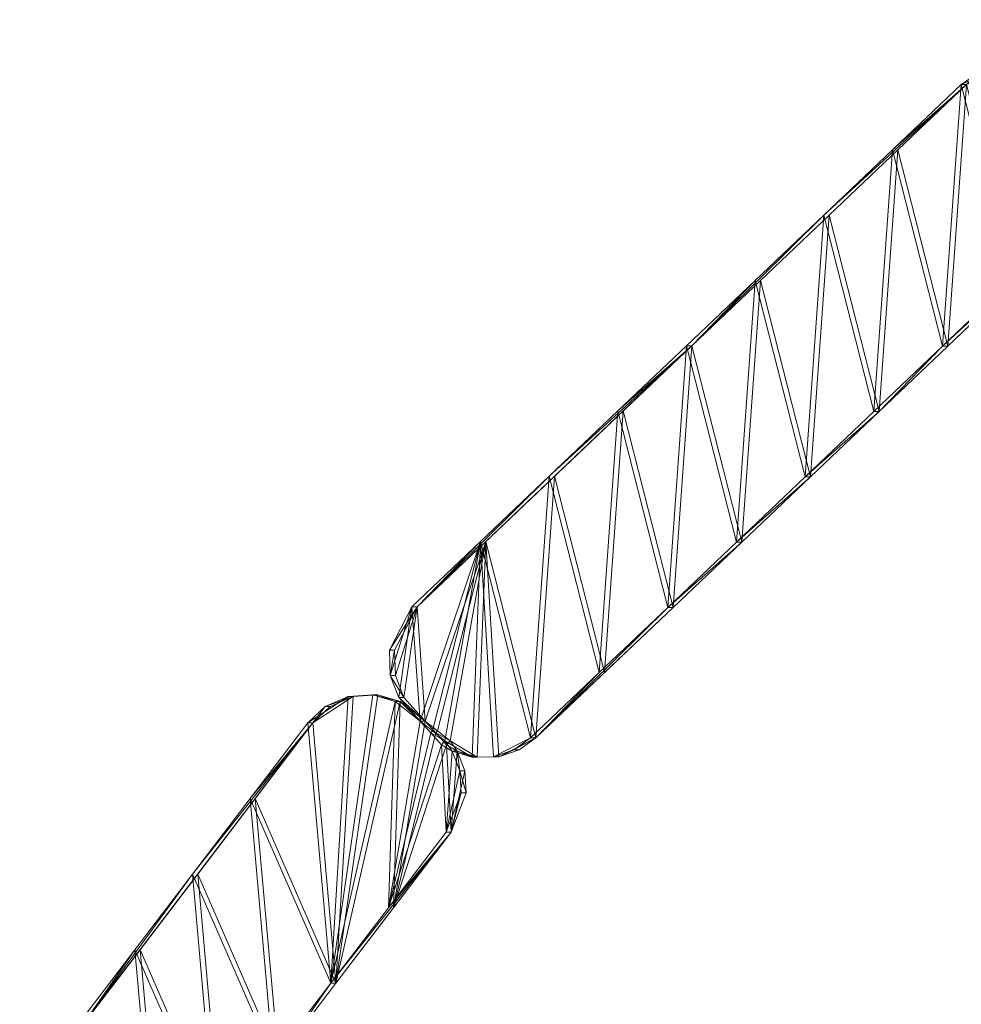
# Model space of a CAD drawing. Units: inches. Extents: x 0 to 329, y 0 to 960.
# Drawn here: x 313 to 315, y 798 to 800 of the extents above; entities that cross this region are included whole.
import ezdxf

# ---------------------------------------------------------------- set-up
doc = ezdxf.new("R2010")
doc.units = ezdxf.units.IN
doc.header["$MEASUREMENT"] = 0
for name, color, linetype in [('CET ACI-color - 8', 8, 'Continuous'), ('CET ACI-color - 9', 9, 'Continuous'), ('CET Default', 7, 'Continuous')]:
    doc.layers.add(name, color=color, linetype=linetype)

# ---------------------------------------------------------------- blocks, each defined once
blk = doc.blocks.new('*C7')
at = {"layer": 'CET ACI-color - 8', "linetype": 'Continuous', "lineweight": 0}
mesh = blk.add_polyface(dxfattribs=at)
corners = [(0.1057, -4.7662, 47.2441), (-0.0484, -4.6679, 47.2441), (-0.0484, -4.6679, 40.9449), (-0.0492, -4.6582, 0), (0.1048, -4.7565, 0), (0.3808, -5.3437, 47.2441), (0.4584, -5.3662, 47.2441), (0.3808, -5.3437, 40.9449), (-0.2354, -4.9504, 47.2441), (-0.0822, -5.0389, 0), (-0.2362, -4.9406, 0), (0.2597, -4.8646, 47.2441), (0.2589, -4.8548, 0), (-0.0814, -5.0487, 47.2441), (0.0719, -5.1373, 0), (0.2267, -5.2453, 47.2441), (0.0727, -5.147, 47.2441), (0.2259, -5.2356, 0), (0.5678, -5.0612, 40.9449), (0.38, -5.3339, 0), (0.4576, -5.3565, 0), (0.6221, -5.2152, 0), (-0.2024, -4.5696, 47.2441), (-0.2033, -4.5598, 0), (-0.3894, -4.8521, 47.2441), (0.623, -5.225, 47.2441), (0.4138, -4.9629, 47.2441), (-0.3903, -4.8423, 0), (0.4129, -4.9531, 0)]
mesh.append_faces([[corners[k] for k in face] for face in [(5, 6, 7, 5), (16, 7, 14, 16), (7, 20, 19, 7), (22, 23, 2, 22)]])
mesh.append_faces([[corners[k] for k in face] for face in [(18, 2, 12, 18), (11, 2, 18, 11)]], dxfattribs={"vtx0": -1, "vtx1": -1, "vtx2": -1, "vtx3": -1})
mesh.append_faces([[corners[k] for k in face] for face in [(26, 13, 11, 26), (11, 8, 0, 11), (0, 24, 1, 0)]], dxfattribs={"vtx0": -1, "vtx1": -1, "vtx3": -1})
mesh.append_faces([[corners[k] for k in face] for face in [(2, 3, 4, 2), (8, 9, 10, 8), (2, 4, 12, 2), (13, 14, 9, 13), (21, 14, 17, 21), (0, 8, 24, 0), (25, 15, 16, 25), (11, 13, 8, 11), (26, 16, 13, 26), (4, 27, 10, 4), (28, 9, 14, 28), (12, 10, 9, 12)]], dxfattribs={"vtx0": -1, "vtx2": -1, "vtx3": -1})
mesh.append_faces([[corners[k] for k in face] for face in [(7, 17, 14, 7)]], dxfattribs={"vtx0": -1, "vtx3": -1})
mesh.append_faces([[corners[k] for k in face] for face in [(16, 15, 7, 16)]], dxfattribs={"vtx1": -1})
mesh.append_faces([[corners[k] for k in face] for face in [(0, 1, 2, 0), (11, 0, 2, 11), (8, 13, 9, 8), (12, 4, 10, 12), (28, 12, 9, 28), (4, 3, 27, 4)]], dxfattribs={"vtx1": -1, "vtx2": -1})
mesh.append_faces([[corners[k] for k in face] for face in [(15, 5, 7, 15), (13, 16, 14, 13), (7, 19, 17, 7), (1, 22, 2, 1), (2, 23, 3, 2)]], dxfattribs={"vtx2": -1})
mesh = blk.add_polyface(dxfattribs=at)
corners = [(0.6303, -5.2214, 0), (0.5893, -5.2758, 40.9449), (0.5885, -5.2661, 0), (0.6011, -5.082, 0), (0.6243, -5.1243, 0), (0.6252, -5.134, 47.2441), (0.602, -5.0918, 47.2441), (0.5678, -5.0612, 40.9449), (0.4138, -4.9629, 47.2441), (0.2597, -4.8646, 47.2441), (0.623, -5.225, 40.9449), (0.623, -5.225, 47.2441), (0.5893, -5.2758, 47.2441), (0.6311, -5.2311, 40.9449), (0.5676, -5.2884, 0), (0.5467, -5.3108, 0), (0.5548, -5.3169, 0), (0.5716, -5.2915, 0), (0.5725, -5.3012, 47.2441), (0.5684, -5.2982, 47.2441), (0.567, -5.0514, 0), (0.5678, -5.0612, 47.2441), (0.4129, -4.9531, 0), (0.2589, -4.8548, 0), (0.2267, -5.2453, 47.2441), (0.0727, -5.147, 47.2441), (0.2259, -5.2356, 0), (0.38, -5.3339, 0), (0.6321, -5.1812, 47.2441), (0.5475, -5.3205, 47.2441), (0.0719, -5.1373, 0), (0.6221, -5.2152, 0), (0.6313, -5.1715, 0)]
mesh.append_faces([[corners[k] for k in face] for face in [(6, 7, 3, 6), (7, 20, 3, 7), (6, 21, 7, 6), (5, 21, 6, 5), (4, 3, 20, 4)]])
mesh.append_faces([[corners[k] for k in face] for face in [(17, 14, 16, 17), (5, 25, 21, 5), (21, 25, 8, 21), (28, 25, 5, 28), (31, 26, 2, 31), (14, 26, 15, 14), (32, 30, 31, 32), (2, 26, 14, 2)]], dxfattribs={"vtx0": -1, "vtx1": -1, "vtx3": -1})
mesh.append_faces([[corners[k] for k in face] for face in [(10, 2, 1, 10), (13, 12, 1, 13), (7, 23, 22, 7), (15, 26, 27, 15)]], dxfattribs={"vtx0": -1, "vtx2": -1, "vtx3": -1})
mesh.append_faces([[corners[k] for k in face] for face in [(0, 1, 2, 0), (3, 5, 6, 3), (11, 1, 12, 11), (7, 22, 20, 7)]], dxfattribs={"vtx0": -1, "vtx3": -1})
mesh.append_faces([[corners[k] for k in face] for face in [(2, 14, 17, 2), (12, 18, 19, 12), (21, 8, 7, 21)]], dxfattribs={"vtx1": -1})
mesh.append_faces([[corners[k] for k in face] for face in [(8, 9, 7, 8), (14, 15, 16, 14), (12, 19, 24, 12), (11, 12, 24, 11), (28, 11, 25, 28), (19, 29, 24, 19), (20, 22, 30, 20), (32, 4, 30, 32), (4, 20, 30, 4)]], dxfattribs={"vtx1": -1, "vtx2": -1})
mesh.append_faces([[corners[k] for k in face] for face in [(3, 4, 5, 3)]], dxfattribs={"vtx2": -1})
mesh = blk.add_polyface(dxfattribs=at)
corners = [(0.943, -5.3632, 47.2441), (0.5725, -5.3012, 47.2441), (0.5893, -5.2758, 47.2441), (0.807, -5.2421, 47.2441), (0.6311, -5.2311, 47.2441), (0.672, -5.2115, 47.2441), (0.9422, -5.3534, 0), (0.5548, -5.3169, 0), (0.5278, -5.3715, 0), (0.8061, -5.2323, 0), (0.6712, -5.2017, 0), (0.6303, -5.2214, 0), (0.7205, -5.2061, 47.2441), (0.5556, -5.3267, 47.2441), (0.5716, -5.2915, 0), (0.5885, -5.2661, 0), (0.5287, -5.3812, 47.2441), (0.7196, -5.1964, 0), (0.6311, -5.2311, 40.9449), (0.5893, -5.2758, 40.9449), (0.6313, -5.1715, 0), (0.623, -5.225, 40.9449), (0.6321, -5.1812, 47.2441), (0.623, -5.225, 47.2441), (0.6221, -5.2152, 0), (0.807, -5.2421, 40.9449), (1.0782, -5.4745, 0), (0.6243, -5.1243, 0), (0.6252, -5.134, 47.2441)]
mesh.append_faces([[corners[k] for k in face] for face in [(20, 21, 22, 20), (22, 21, 23, 22), (20, 24, 21, 20), (18, 11, 10, 18), (5, 18, 10, 5), (12, 17, 25, 12), (25, 17, 9, 25), (3, 12, 25, 3), (5, 4, 18, 5)]])
mesh.append_faces([[corners[k] for k in face] for face in [(0, 2, 3, 0)]], dxfattribs={"vtx0": -1, "vtx1": -1, "vtx3": -1})
mesh.append_faces([[corners[k] for k in face] for face in [(0, 1, 2, 0), (3, 4, 5, 3), (6, 7, 8, 6), (9, 10, 11, 9), (3, 2, 4, 3), (0, 13, 1, 0), (6, 14, 7, 6), (6, 15, 14, 6), (9, 11, 15, 9), (0, 16, 13, 0), (25, 6, 26, 25)]], dxfattribs={"vtx0": -1, "vtx2": -1, "vtx3": -1})
mesh.append_faces([[corners[k] for k in face] for face in [(3, 5, 12, 3), (12, 10, 17, 12), (27, 22, 28, 27)]], dxfattribs={"vtx0": -1, "vtx3": -1})
mesh.append_faces([[corners[k] for k in face] for face in [(24, 15, 21, 24)]], dxfattribs={"vtx1": -1})
mesh.append_faces([[corners[k] for k in face] for face in [(6, 9, 15, 6), (11, 18, 19, 11), (23, 21, 19, 23)]], dxfattribs={"vtx1": -1, "vtx2": -1})
mesh.append_faces([[corners[k] for k in face] for face in [(9, 17, 10, 9), (18, 4, 2, 18), (0, 3, 25, 0), (12, 5, 10, 12), (25, 9, 6, 25), (27, 20, 22, 27)]], dxfattribs={"vtx2": -1})
mesh = blk.add_polyface(dxfattribs=at)
corners = [(0.9422, -5.3534, 0), (0.5278, -5.3715, 0), (0.532, -5.4128, 0), (0.5739, -5.4806, 0), (1.2143, -5.5956, 0), (0.71, -5.6017, 0), (0.846, -5.7228, 0), (1.2151, -5.6054, 47.2441), (0.7108, -5.6115, 47.2441), (1.0791, -5.4843, 47.2441), (1.4872, -5.8476, 47.2441), (1.119, -5.9748, 47.2441), (0.9829, -5.8537, 47.2441), (1.3503, -5.7167, 0), (0.8469, -5.7326, 47.2441), (1.3512, -5.7265, 47.2441), (0.5748, -5.4904, 47.2441), (0.943, -5.3632, 47.2441), (0.5329, -5.4226, 47.2441), (0.5287, -5.3812, 47.2441), (1.0782, -5.4745, 0), (1.4864, -5.8378, 0), (0.9821, -5.8439, 0), (1.1181, -5.965, 0), (1.3512, -5.7265, 40.9449), (0.807, -5.2421, 40.9449), (1.255, -6.0959, 47.2441), (0.5748, -5.4904, 40.9449), (1.3902, -6.2072, 0), (1.2542, -6.0861, 0)]
mesh.append_faces([[corners[k] for k in face] for face in [(14, 6, 27, 14)]])
mesh.append_faces([[corners[k] for k in face] for face in [(24, 25, 20, 24), (7, 25, 24, 7)]], dxfattribs={"vtx0": -1, "vtx1": -1, "vtx2": -1, "vtx3": -1})
mesh.append_faces([[corners[k] for k in face] for face in [(7, 8, 9, 7), (9, 16, 17, 9), (15, 14, 7, 15)]], dxfattribs={"vtx0": -1, "vtx1": -1, "vtx3": -1})
mesh.append_faces([[corners[k] for k in face] for face in [(0, 1, 2, 0), (0, 2, 3, 0), (4, 5, 6, 4), (10, 11, 12, 10), (7, 14, 8, 7), (15, 12, 14, 15), (17, 16, 18, 17), (17, 18, 19, 17), (9, 8, 16, 9), (20, 3, 5, 20), (21, 22, 23, 21), (13, 6, 22, 13), (12, 22, 6, 12), (24, 20, 4, 24), (11, 23, 22, 11), (26, 28, 29, 26), (26, 29, 23, 26)]], dxfattribs={"vtx0": -1, "vtx2": -1, "vtx3": -1})
mesh.append_faces([[corners[k] for k in face] for face in [(14, 12, 6, 14)]], dxfattribs={"vtx1": -1})
mesh.append_faces([[corners[k] for k in face] for face in [(13, 4, 6, 13), (4, 20, 5, 4), (20, 0, 3, 20), (11, 26, 23, 11), (9, 17, 25, 9), (12, 11, 22, 12), (7, 9, 25, 7)]], dxfattribs={"vtx1": -1, "vtx2": -1})
mesh.append_faces([[corners[k] for k in face] for face in [(27, 6, 5, 27), (8, 14, 27, 8)]], dxfattribs={"vtx2": -1})
mesh = blk.add_polyface(dxfattribs=at)
corners = [(0.5548, -5.3169, 0), (0.5362, -5.3323, 0), (0.5278, -5.3715, 0), (0.5556, -5.3267, 47.2441), (0.5287, -5.3812, 47.2441), (0.537, -5.3421, 47.2441), (0.5748, -5.4904, 47.2441), (0.5494, -5.4604, 47.2441), (0.5329, -5.4226, 47.2441), (0.5739, -5.4806, 0), (0.532, -5.4128, 0), (0.5485, -5.4506, 0), (0.537, -5.3421, 40.9449), (0.5748, -5.4904, 40.9449), (0.4584, -5.3662, 47.2441), (0.4995, -5.35, 0), (0.4576, -5.3565, 0), (0.5003, -5.3598, 47.2441), (0.3808, -5.3437, 40.9449), (0.5475, -5.3205, 47.2441), (0.5684, -5.2982, 47.2441), (0.5467, -5.3108, 0), (0.5725, -5.3012, 47.2441), (0.71, -5.6017, 0), (0.7108, -5.6115, 47.2441), (0.3808, -5.3437, 47.2441), (0.2267, -5.2453, 47.2441), (0.38, -5.3339, 0)]
mesh.append_faces([[corners[k] for k in face] for face in [(6, 7, 8, 6), (9, 10, 11, 9), (12, 5, 4, 12), (1, 12, 2, 1), (12, 4, 2, 12), (7, 6, 13, 7), (11, 7, 13, 11), (17, 5, 12, 17), (14, 16, 18, 14), (17, 12, 15, 17), (12, 1, 15, 12), (11, 13, 9, 11), (17, 14, 25, 17), (15, 27, 16, 15)]])
mesh.append_faces([[corners[k] for k in face] for face in [(20, 3, 19, 20), (21, 27, 1, 21)]], dxfattribs={"vtx0": -1, "vtx1": -1, "vtx3": -1})
mesh.append_faces([[corners[k] for k in face] for face in [(3, 5, 19, 3), (0, 21, 1, 0), (19, 25, 26, 19)]], dxfattribs={"vtx0": -1, "vtx2": -1, "vtx3": -1})
mesh.append_faces([[corners[k] for k in face] for face in [(0, 1, 2, 0), (14, 15, 16, 14), (13, 23, 9, 13), (1, 27, 15, 1)]], dxfattribs={"vtx0": -1, "vtx3": -1})
mesh.append_faces([[corners[k] for k in face] for face in [(10, 8, 11, 10), (2, 4, 10, 2), (6, 24, 13, 6)]], dxfattribs={"vtx1": -1})
mesh.append_faces([[corners[k] for k in face] for face in [(22, 3, 20, 22), (19, 5, 25, 19)]], dxfattribs={"vtx1": -1, "vtx2": -1})
mesh.append_faces([[corners[k] for k in face] for face in [(3, 4, 5, 3), (4, 8, 10, 4), (8, 7, 11, 8), (14, 17, 15, 14), (5, 17, 25, 5)]], dxfattribs={"vtx2": -1})
mesh = blk.add_polyface(dxfattribs=at)
corners = [(1.8954, -6.2109, 47.2441), (1.3911, -6.217, 47.2441), (1.7593, -6.0898, 47.2441), (1.5271, -6.3381, 47.2441), (1.6233, -5.9687, 47.2441), (1.255, -6.0959, 47.2441), (1.119, -5.9748, 47.2441), (1.4872, -5.8476, 47.2441), (1.6224, -5.9589, 0), (1.1181, -5.965, 0), (1.2542, -6.0861, 0), (1.94, -6.2916, 47.2441), (1.9241, -6.2464, 47.2441), (1.4864, -5.8378, 0), (1.3503, -5.7167, 0), (0.9821, -5.8439, 0), (1.7585, -6.08, 0), (1.8945, -6.2011, 0), (1.3902, -6.2072, 0), (1.5263, -6.3283, 0), (0.9829, -5.8537, 47.2441), (1.3512, -5.7265, 47.2441), (1.9392, -6.2819, 0), (1.9233, -6.2366, 0), (1.2151, -5.6054, 47.2441), (1.3512, -5.7265, 40.9449), (1.2143, -5.5956, 0), (1.8954, -6.2109, 40.9449)]
mesh.append_faces([[corners[k] for k in face] for face in [(11, 0, 12, 11), (22, 23, 17, 22), (17, 23, 27, 17), (0, 27, 12, 0), (27, 23, 12, 27)]])
mesh.append_faces([[corners[k] for k in face] for face in [(4, 25, 27, 4), (27, 25, 8, 27)]], dxfattribs={"vtx0": -1, "vtx1": -1, "vtx2": -1, "vtx3": -1})
mesh.append_faces([[corners[k] for k in face] for face in [(0, 1, 2, 0), (2, 5, 4, 2), (4, 6, 7, 4), (7, 20, 21, 7)]], dxfattribs={"vtx0": -1, "vtx1": -1, "vtx3": -1})
mesh.append_faces([[corners[k] for k in face] for face in [(0, 3, 1, 0), (4, 5, 6, 4), (2, 1, 5, 2), (8, 9, 10, 8), (17, 18, 19, 17), (16, 10, 18, 16), (25, 26, 14, 25), (25, 14, 13, 25), (27, 8, 16, 27), (25, 13, 8, 25)]], dxfattribs={"vtx0": -1, "vtx2": -1, "vtx3": -1})
mesh.append_faces([[corners[k] for k in face] for face in [(27, 16, 17, 27), (23, 11, 12, 23)]], dxfattribs={"vtx0": -1, "vtx3": -1})
mesh.append_faces([[corners[k] for k in face] for face in [(0, 2, 27, 0)]], dxfattribs={"vtx1": -1})
mesh.append_faces([[corners[k] for k in face] for face in [(8, 13, 9, 8), (13, 14, 15, 13), (16, 8, 10, 16), (17, 16, 18, 17), (21, 24, 25, 21), (2, 4, 27, 2), (4, 7, 25, 4), (7, 21, 25, 7)]], dxfattribs={"vtx1": -1, "vtx2": -1})
mesh.append_faces([[corners[k] for k in face] for face in [(23, 22, 11, 23), (5, 1, 18, 5)]], dxfattribs={"vtx2": -1})
mesh = blk.add_polyface(dxfattribs=at)
corners = [(1.9226, -6.3807, 47.2441), (1.9226, -6.3807, 40.9449), (1.8808, -6.4254, 40.9449), (2.0363, -6.4204, 0), (1.9887, -6.4092, 0), (1.9401, -6.4146, 0), (1.856, -6.4435, 47.2441), (1.5271, -6.3381, 47.2441), (1.8592, -6.4885, 47.2441), (1.9218, -6.371, 0), (1.5263, -6.3283, 0), (1.8551, -6.4338, 0), (1.939, -6.3392, 47.2441), (1.7746, -6.4501, 47.2441), (1.94, -6.2916, 47.2441), (1.9392, -6.2819, 0), (1.8945, -6.2011, 0), (1.9381, -6.3294, 0), (1.8954, -6.2109, 47.2441), (1.7722, -6.4405, 0), (1.9913, -6.4187, 47.2441), (1.9427, -6.4241, 47.2441), (1.9306, -6.3892, 40.9449), (1.8989, -6.4344, 0), (2.0389, -6.4299, 47.2441), (1.9015, -6.4438, 47.2441), (1.6632, -6.4592, 40.9449), (1.3902, -6.2072, 0), (1.6632, -6.4592, 47.2441), (1.3911, -6.217, 47.2441), (1.6623, -6.4494, 0), (1.8898, -6.4298, 20.526), (1.8566, -6.479, 0)]
mesh.append_faces([[corners[k] for k in face] for face in [(3, 4, 5, 3), (0, 2, 8, 0), (22, 23, 5, 22), (22, 5, 21, 22), (21, 25, 22, 21), (12, 1, 0, 12), (29, 26, 27, 29), (17, 1, 12, 17), (17, 9, 1, 17), (9, 32, 31, 9), (9, 31, 1, 9), (22, 31, 23, 22), (22, 2, 31, 22)]])
mesh.append_faces([[corners[k] for k in face] for face in [(6, 7, 0, 6), (9, 10, 11, 9)]], dxfattribs={"vtx0": -1, "vtx1": -1, "vtx2": -1, "vtx3": -1})
mesh.append_faces([[corners[k] for k in face] for face in [(15, 10, 17, 15), (14, 7, 18, 14), (17, 10, 9, 17), (11, 10, 19, 11)]], dxfattribs={"vtx0": -1, "vtx1": -1, "vtx3": -1})
mesh.append_faces([[corners[k] for k in face] for face in [(20, 5, 4, 20), (26, 10, 27, 26), (15, 12, 14, 15), (19, 10, 30, 19)]], dxfattribs={"vtx0": -1, "vtx3": -1})
mesh.append_faces([[corners[k] for k in face] for face in [(0, 1, 2, 0), (29, 7, 26, 29)]], dxfattribs={"vtx1": -1})
mesh.append_faces([[corners[k] for k in face] for face in [(12, 0, 7, 12), (6, 13, 7, 6), (14, 12, 7, 14), (15, 16, 10, 15)]], dxfattribs={"vtx1": -1, "vtx2": -1})
mesh.append_faces([[corners[k] for k in face] for face in [(20, 21, 5, 20), (24, 20, 4, 24), (15, 17, 12, 15), (7, 28, 26, 7), (1, 31, 2, 1)]], dxfattribs={"vtx2": -1})
at = {"layer": 'CET ACI-color - 9', "linetype": 'Continuous', "lineweight": 0}
mesh = blk.add_polyface(dxfattribs=at)
corners = [(0.1057, -4.7662, 47.2441), (-0.0484, -4.6679, 40.9449), (-0.0484, -4.6679, 47.2441), (0.1048, -4.7565, 0), (-0.0492, -4.6582, 0), (0.3808, -5.3437, 47.2441), (0.3808, -5.3437, 40.9449), (0.4584, -5.3662, 47.2441), (-0.2354, -4.9504, 47.2441), (-0.2362, -4.9406, 0), (-0.0822, -5.0389, 0), (0.2597, -4.8646, 47.2441), (0.2589, -4.8548, 0), (-0.0814, -5.0487, 47.2441), (0.0719, -5.1373, 0), (0.2267, -5.2453, 47.2441), (0.0727, -5.147, 47.2441), (0.2259, -5.2356, 0), (0.5678, -5.0612, 40.9449), (0.38, -5.3339, 0), (0.4576, -5.3565, 0), (0.6221, -5.2152, 0), (-0.2024, -4.5696, 47.2441), (-0.2033, -4.5598, 0), (-0.3894, -4.8521, 47.2441), (0.623, -5.225, 47.2441), (0.4138, -4.9629, 47.2441), (-0.3903, -4.8423, 0), (0.4129, -4.9531, 0)]
mesh.append_faces([[corners[k] for k in face] for face in [(5, 6, 7, 5), (16, 14, 6, 16), (6, 19, 20, 6), (22, 1, 23, 22)]])
mesh.append_faces([[corners[k] for k in face] for face in [(18, 12, 1, 18), (11, 18, 1, 11)]], dxfattribs={"vtx0": -1, "vtx1": -1, "vtx2": -1, "vtx3": -1})
mesh.append_faces([[corners[k] for k in face] for face in [(0, 1, 2, 0), (11, 1, 0, 11), (8, 10, 13, 8), (12, 9, 3, 12), (28, 10, 12, 28), (3, 27, 4, 3)]], dxfattribs={"vtx0": -1, "vtx1": -1, "vtx3": -1})
mesh.append_faces([[corners[k] for k in face] for face in [(1, 3, 4, 1), (8, 9, 10, 8), (1, 12, 3, 1), (13, 10, 14, 13), (21, 17, 14, 21), (0, 24, 8, 0), (25, 16, 15, 25), (11, 8, 13, 11), (26, 13, 16, 26), (3, 9, 27, 3), (28, 14, 10, 28), (12, 10, 9, 12)]], dxfattribs={"vtx0": -1, "vtx2": -1, "vtx3": -1})
mesh.append_faces([[corners[k] for k in face] for face in [(15, 6, 5, 15), (13, 14, 16, 13), (6, 17, 19, 6), (2, 1, 22, 2), (1, 4, 23, 1)]], dxfattribs={"vtx0": -1, "vtx3": -1})
mesh.append_faces([[corners[k] for k in face] for face in [(16, 6, 15, 16)]], dxfattribs={"vtx1": -1})
mesh.append_faces([[corners[k] for k in face] for face in [(26, 11, 13, 26), (11, 0, 8, 11), (0, 2, 24, 0)]], dxfattribs={"vtx1": -1, "vtx2": -1})
mesh.append_faces([[corners[k] for k in face] for face in [(6, 14, 17, 6)]], dxfattribs={"vtx2": -1})
mesh = blk.add_polyface(dxfattribs=at)
corners = [(0.6303, -5.2214, 0), (0.5885, -5.2661, 0), (0.5893, -5.2758, 40.9449), (0.6011, -5.082, 0), (0.6252, -5.134, 47.2441), (0.6243, -5.1243, 0), (0.602, -5.0918, 47.2441), (0.5678, -5.0612, 40.9449), (0.4138, -4.9629, 47.2441), (0.2597, -4.8646, 47.2441), (0.623, -5.225, 40.9449), (0.623, -5.225, 47.2441), (0.5893, -5.2758, 47.2441), (0.6311, -5.2311, 40.9449), (0.5676, -5.2884, 0), (0.5548, -5.3169, 0), (0.5467, -5.3108, 0), (0.5716, -5.2915, 0), (0.5684, -5.2982, 47.2441), (0.5725, -5.3012, 47.2441), (0.567, -5.0514, 0), (0.5678, -5.0612, 47.2441), (0.4129, -4.9531, 0), (0.2589, -4.8548, 0), (0.2267, -5.2453, 47.2441), (0.0727, -5.147, 47.2441), (0.38, -5.3339, 0), (0.2259, -5.2356, 0), (0.6321, -5.1812, 47.2441), (0.5475, -5.3205, 47.2441), (0.0719, -5.1373, 0), (0.6221, -5.2152, 0), (0.6313, -5.1715, 0)]
mesh.append_faces([[corners[k] for k in face] for face in [(6, 3, 7, 6), (7, 3, 20, 7), (6, 7, 21, 6), (4, 6, 21, 4), (5, 20, 3, 5)]])
mesh.append_faces([[corners[k] for k in face] for face in [(8, 7, 9, 8), (14, 15, 16, 14), (12, 24, 18, 12), (11, 24, 12, 11), (28, 25, 11, 28), (18, 24, 29, 18), (20, 30, 22, 20), (32, 30, 5, 32), (5, 30, 20, 5)]], dxfattribs={"vtx0": -1, "vtx1": -1, "vtx3": -1})
mesh.append_faces([[corners[k] for k in face] for face in [(10, 2, 1, 10), (13, 2, 12, 13), (7, 22, 23, 7), (16, 26, 27, 16)]], dxfattribs={"vtx0": -1, "vtx2": -1, "vtx3": -1})
mesh.append_faces([[corners[k] for k in face] for face in [(3, 4, 5, 3)]], dxfattribs={"vtx0": -1, "vtx3": -1})
mesh.append_faces([[corners[k] for k in face] for face in [(1, 17, 14, 1), (12, 18, 19, 12), (21, 7, 8, 21)]], dxfattribs={"vtx1": -1})
mesh.append_faces([[corners[k] for k in face] for face in [(17, 15, 14, 17), (4, 21, 25, 4), (21, 8, 25, 21), (28, 4, 25, 28), (31, 1, 27, 31), (14, 16, 27, 14), (32, 31, 30, 32), (1, 14, 27, 1)]], dxfattribs={"vtx1": -1, "vtx2": -1})
mesh.append_faces([[corners[k] for k in face] for face in [(0, 1, 2, 0), (3, 6, 4, 3), (11, 12, 2, 11), (7, 20, 22, 7)]], dxfattribs={"vtx2": -1})
mesh = blk.add_polyface(dxfattribs=at)
corners = [(0.943, -5.3632, 47.2441), (0.5893, -5.2758, 47.2441), (0.5725, -5.3012, 47.2441), (0.807, -5.2421, 47.2441), (0.672, -5.2115, 47.2441), (0.6311, -5.2311, 47.2441), (0.9422, -5.3534, 0), (0.5278, -5.3715, 0), (0.5548, -5.3169, 0), (0.8061, -5.2323, 0), (0.6303, -5.2214, 0), (0.6712, -5.2017, 0), (0.7205, -5.2061, 47.2441), (0.5556, -5.3267, 47.2441), (0.5716, -5.2915, 0), (0.5885, -5.2661, 0), (0.5287, -5.3812, 47.2441), (0.7196, -5.1964, 0), (0.5893, -5.2758, 40.9449), (0.6311, -5.2311, 40.9449), (0.6313, -5.1715, 0), (0.6321, -5.1812, 47.2441), (0.623, -5.225, 40.9449), (0.623, -5.225, 47.2441), (0.6221, -5.2152, 0), (0.807, -5.2421, 40.9449), (1.0782, -5.4745, 0), (0.6243, -5.1243, 0), (0.6252, -5.134, 47.2441)]
mesh.append_faces([[corners[k] for k in face] for face in [(20, 21, 22, 20), (21, 23, 22, 21), (20, 22, 24, 20), (19, 11, 10, 19), (4, 11, 19, 4), (12, 25, 17, 12), (25, 9, 17, 25), (3, 25, 12, 3), (4, 19, 5, 4)]])
mesh.append_faces([[corners[k] for k in face] for face in [(6, 15, 9, 6), (10, 18, 19, 10), (23, 18, 22, 23)]], dxfattribs={"vtx0": -1, "vtx1": -1, "vtx3": -1})
mesh.append_faces([[corners[k] for k in face] for face in [(0, 1, 2, 0), (3, 4, 5, 3), (6, 7, 8, 6), (9, 10, 11, 9), (3, 5, 1, 3), (0, 2, 13, 0), (6, 8, 14, 6), (6, 14, 15, 6), (9, 15, 10, 9), (0, 13, 16, 0), (25, 26, 6, 25)]], dxfattribs={"vtx0": -1, "vtx2": -1, "vtx3": -1})
mesh.append_faces([[corners[k] for k in face] for face in [(9, 11, 17, 9), (19, 1, 5, 19), (0, 25, 3, 0), (12, 11, 4, 12), (25, 6, 9, 25), (27, 21, 20, 27)]], dxfattribs={"vtx0": -1, "vtx3": -1})
mesh.append_faces([[corners[k] for k in face] for face in [(24, 22, 15, 24)]], dxfattribs={"vtx1": -1})
mesh.append_faces([[corners[k] for k in face] for face in [(0, 3, 1, 0)]], dxfattribs={"vtx1": -1, "vtx2": -1})
mesh.append_faces([[corners[k] for k in face] for face in [(3, 12, 4, 3), (12, 17, 11, 12), (27, 28, 21, 27)]], dxfattribs={"vtx2": -1})
mesh = blk.add_polyface(dxfattribs=at)
corners = [(0.9422, -5.3534, 0), (0.532, -5.4128, 0), (0.5278, -5.3715, 0), (0.5739, -5.4806, 0), (1.2143, -5.5956, 0), (0.846, -5.7228, 0), (0.71, -5.6017, 0), (1.2151, -5.6054, 47.2441), (1.0791, -5.4843, 47.2441), (0.7108, -5.6115, 47.2441), (1.4872, -5.8476, 47.2441), (0.9829, -5.8537, 47.2441), (1.119, -5.9748, 47.2441), (1.3503, -5.7167, 0), (0.8469, -5.7326, 47.2441), (1.3512, -5.7265, 47.2441), (0.943, -5.3632, 47.2441), (0.5748, -5.4904, 47.2441), (0.5329, -5.4226, 47.2441), (0.5287, -5.3812, 47.2441), (1.0782, -5.4745, 0), (1.4864, -5.8378, 0), (1.1181, -5.965, 0), (0.9821, -5.8439, 0), (1.3512, -5.7265, 40.9449), (0.807, -5.2421, 40.9449), (1.255, -6.0959, 47.2441), (0.5748, -5.4904, 40.9449), (1.2542, -6.0861, 0), (1.3902, -6.2072, 0)]
mesh.append_faces([[corners[k] for k in face] for face in [(14, 27, 5, 14)]])
mesh.append_faces([[corners[k] for k in face] for face in [(24, 20, 25, 24), (7, 24, 25, 7)]], dxfattribs={"vtx0": -1, "vtx1": -1, "vtx2": -1, "vtx3": -1})
mesh.append_faces([[corners[k] for k in face] for face in [(13, 5, 4, 13), (4, 6, 20, 4), (20, 3, 0, 20), (12, 22, 26, 12), (8, 25, 16, 8), (11, 23, 12, 11), (7, 25, 8, 7)]], dxfattribs={"vtx0": -1, "vtx1": -1, "vtx3": -1})
mesh.append_faces([[corners[k] for k in face] for face in [(0, 1, 2, 0), (0, 3, 1, 0), (4, 5, 6, 4), (10, 11, 12, 10), (7, 9, 14, 7), (15, 14, 11, 15), (16, 18, 17, 16), (16, 19, 18, 16), (8, 17, 9, 8), (20, 6, 3, 20), (21, 22, 23, 21), (13, 23, 5, 13), (11, 5, 23, 11), (24, 4, 20, 24), (12, 23, 22, 12), (26, 28, 29, 26), (26, 22, 28, 26)]], dxfattribs={"vtx0": -1, "vtx2": -1, "vtx3": -1})
mesh.append_faces([[corners[k] for k in face] for face in [(27, 6, 5, 27), (9, 27, 14, 9)]], dxfattribs={"vtx0": -1, "vtx3": -1})
mesh.append_faces([[corners[k] for k in face] for face in [(14, 5, 11, 14)]], dxfattribs={"vtx1": -1})
mesh.append_faces([[corners[k] for k in face] for face in [(7, 8, 9, 7), (8, 16, 17, 8), (15, 7, 14, 15)]], dxfattribs={"vtx1": -1, "vtx2": -1})
mesh = blk.add_polyface(dxfattribs=at)
corners = [(0.5548, -5.3169, 0), (0.5278, -5.3715, 0), (0.5362, -5.3323, 0), (0.5556, -5.3267, 47.2441), (0.537, -5.3421, 47.2441), (0.5287, -5.3812, 47.2441), (0.5748, -5.4904, 47.2441), (0.5329, -5.4226, 47.2441), (0.5494, -5.4604, 47.2441), (0.5739, -5.4806, 0), (0.5485, -5.4506, 0), (0.532, -5.4128, 0), (0.537, -5.3421, 40.9449), (0.5748, -5.4904, 40.9449), (0.4584, -5.3662, 47.2441), (0.4576, -5.3565, 0), (0.4995, -5.35, 0), (0.5003, -5.3598, 47.2441), (0.3808, -5.3437, 40.9449), (0.5475, -5.3205, 47.2441), (0.5684, -5.2982, 47.2441), (0.5467, -5.3108, 0), (0.5725, -5.3012, 47.2441), (0.71, -5.6017, 0), (0.7108, -5.6115, 47.2441), (0.2267, -5.2453, 47.2441), (0.3808, -5.3437, 47.2441), (0.38, -5.3339, 0)]
mesh.append_faces([[corners[k] for k in face] for face in [(6, 7, 8, 6), (9, 10, 11, 9), (12, 5, 4, 12), (2, 1, 12, 2), (12, 1, 5, 12), (8, 13, 6, 8), (10, 13, 8, 10), (17, 12, 4, 17), (14, 18, 15, 14), (17, 16, 12, 17), (12, 16, 2, 12), (10, 9, 13, 10), (17, 26, 14, 17), (16, 15, 27, 16)]])
mesh.append_faces([[corners[k] for k in face] for face in [(22, 20, 3, 22), (19, 26, 4, 19)]], dxfattribs={"vtx0": -1, "vtx1": -1, "vtx3": -1})
mesh.append_faces([[corners[k] for k in face] for face in [(3, 19, 4, 3), (0, 2, 21, 0), (19, 25, 26, 19)]], dxfattribs={"vtx0": -1, "vtx2": -1, "vtx3": -1})
mesh.append_faces([[corners[k] for k in face] for face in [(3, 4, 5, 3), (5, 11, 7, 5), (7, 10, 8, 7), (14, 16, 17, 14), (4, 26, 17, 4)]], dxfattribs={"vtx0": -1, "vtx3": -1})
mesh.append_faces([[corners[k] for k in face] for face in [(11, 10, 7, 11), (1, 11, 5, 1), (6, 13, 24, 6)]], dxfattribs={"vtx1": -1})
mesh.append_faces([[corners[k] for k in face] for face in [(20, 19, 3, 20), (21, 2, 27, 21)]], dxfattribs={"vtx1": -1, "vtx2": -1})
mesh.append_faces([[corners[k] for k in face] for face in [(0, 1, 2, 0), (14, 15, 16, 14), (13, 9, 23, 13), (2, 16, 27, 2)]], dxfattribs={"vtx2": -1})
mesh = blk.add_polyface(dxfattribs=at)
corners = [(1.8954, -6.2109, 47.2441), (1.7593, -6.0898, 47.2441), (1.3911, -6.217, 47.2441), (1.5271, -6.3381, 47.2441), (1.6233, -5.9687, 47.2441), (1.119, -5.9748, 47.2441), (1.255, -6.0959, 47.2441), (1.4872, -5.8476, 47.2441), (1.6224, -5.9589, 0), (1.2542, -6.0861, 0), (1.1181, -5.965, 0), (1.94, -6.2916, 47.2441), (1.9241, -6.2464, 47.2441), (1.4864, -5.8378, 0), (0.9821, -5.8439, 0), (1.3503, -5.7167, 0), (1.7585, -6.08, 0), (1.8945, -6.2011, 0), (1.3902, -6.2072, 0), (1.5263, -6.3283, 0), (1.3512, -5.7265, 47.2441), (0.9829, -5.8537, 47.2441), (1.9392, -6.2819, 0), (1.9233, -6.2366, 0), (1.3512, -5.7265, 40.9449), (1.2151, -5.6054, 47.2441), (1.2143, -5.5956, 0), (1.8954, -6.2109, 40.9449)]
mesh.append_faces([[corners[k] for k in face] for face in [(11, 12, 0, 11), (22, 17, 23, 22), (17, 27, 23, 17), (0, 12, 27, 0), (27, 12, 23, 27)]])
mesh.append_faces([[corners[k] for k in face] for face in [(4, 27, 24, 4), (27, 8, 24, 27)]], dxfattribs={"vtx0": -1, "vtx1": -1, "vtx2": -1, "vtx3": -1})
mesh.append_faces([[corners[k] for k in face] for face in [(8, 10, 13, 8), (13, 14, 15, 13), (16, 9, 8, 16), (17, 18, 16, 17), (20, 24, 25, 20), (1, 27, 4, 1), (4, 24, 7, 4), (7, 24, 20, 7)]], dxfattribs={"vtx0": -1, "vtx1": -1, "vtx3": -1})
mesh.append_faces([[corners[k] for k in face] for face in [(0, 2, 3, 0), (4, 5, 6, 4), (1, 6, 2, 1), (8, 9, 10, 8), (17, 19, 18, 17), (16, 18, 9, 16), (24, 15, 26, 24), (24, 13, 15, 24), (27, 16, 8, 27), (24, 8, 13, 24)]], dxfattribs={"vtx0": -1, "vtx2": -1, "vtx3": -1})
mesh.append_faces([[corners[k] for k in face] for face in [(23, 11, 22, 23), (6, 18, 2, 6)]], dxfattribs={"vtx0": -1, "vtx3": -1})
mesh.append_faces([[corners[k] for k in face] for face in [(0, 27, 1, 0)]], dxfattribs={"vtx1": -1})
mesh.append_faces([[corners[k] for k in face] for face in [(0, 1, 2, 0), (1, 4, 6, 1), (4, 7, 5, 4), (7, 20, 21, 7)]], dxfattribs={"vtx1": -1, "vtx2": -1})
mesh.append_faces([[corners[k] for k in face] for face in [(27, 17, 16, 27), (23, 12, 11, 23)]], dxfattribs={"vtx2": -1})
mesh = blk.add_polyface(dxfattribs=at)
corners = [(1.9226, -6.3807, 47.2441), (1.8808, -6.4254, 40.9449), (1.9226, -6.3807, 40.9449), (2.0363, -6.4204, 0), (1.9401, -6.4146, 0), (1.9887, -6.4092, 0), (1.856, -6.4435, 47.2441), (1.5271, -6.3381, 47.2441), (1.8592, -6.4885, 47.2441), (1.9218, -6.371, 0), (1.8551, -6.4338, 0), (1.5263, -6.3283, 0), (1.939, -6.3392, 47.2441), (1.7746, -6.4501, 47.2441), (1.94, -6.2916, 47.2441), (1.9392, -6.2819, 0), (1.8945, -6.2011, 0), (1.9381, -6.3294, 0), (1.8954, -6.2109, 47.2441), (1.7722, -6.4405, 0), (1.9913, -6.4187, 47.2441), (1.9427, -6.4241, 47.2441), (1.9306, -6.3892, 40.9449), (1.8989, -6.4344, 0), (2.0389, -6.4299, 47.2441), (1.9015, -6.4438, 47.2441), (1.6632, -6.4592, 40.9449), (1.3902, -6.2072, 0), (1.6632, -6.4592, 47.2441), (1.3911, -6.217, 47.2441), (1.6623, -6.4494, 0), (1.8898, -6.4298, 20.526), (1.8566, -6.479, 0)]
mesh.append_faces([[corners[k] for k in face] for face in [(3, 4, 5, 3), (0, 8, 1, 0), (22, 4, 23, 22), (22, 21, 4, 22), (21, 22, 25, 21), (12, 0, 2, 12), (29, 27, 26, 29), (17, 12, 2, 17), (17, 2, 9, 17), (9, 31, 32, 9), (9, 2, 31, 9), (22, 23, 31, 22), (22, 31, 1, 22)]])
mesh.append_faces([[corners[k] for k in face] for face in [(6, 0, 7, 6), (9, 10, 11, 9)]], dxfattribs={"vtx0": -1, "vtx1": -1, "vtx2": -1, "vtx3": -1})
mesh.append_faces([[corners[k] for k in face] for face in [(12, 7, 0, 12), (6, 7, 13, 6), (14, 7, 12, 14), (15, 11, 16, 15)]], dxfattribs={"vtx0": -1, "vtx1": -1, "vtx3": -1})
mesh.append_faces([[corners[k] for k in face] for face in [(20, 4, 21, 20), (24, 5, 20, 24), (15, 12, 17, 15), (7, 26, 28, 7), (2, 1, 31, 2)]], dxfattribs={"vtx0": -1, "vtx3": -1})
mesh.append_faces([[corners[k] for k in face] for face in [(0, 1, 2, 0), (29, 26, 7, 29)]], dxfattribs={"vtx1": -1})
mesh.append_faces([[corners[k] for k in face] for face in [(15, 17, 11, 15), (14, 18, 7, 14), (17, 9, 11, 17), (10, 19, 11, 10)]], dxfattribs={"vtx1": -1, "vtx2": -1})
mesh.append_faces([[corners[k] for k in face] for face in [(20, 5, 4, 20), (26, 27, 11, 26), (15, 14, 12, 15), (19, 30, 11, 19)]], dxfattribs={"vtx2": -1})
blk = doc.blocks.new('*C114')
at = {"layer": 'CET Default', "linetype": 'Continuous', "lineweight": 0, "rotation": 85.22729853890503}
blk.add_blockref('*C7', (540.1924, -2.6993, 0), dxfattribs=at)

msp = doc.modelspace()

# ---------------------------------------------------------------- block references
at = {"layer": 'CET Default', "linetype": 'Continuous', "lineweight": 0}
msp.add_blockref('*C114', (-231.2728, 801.4413), dxfattribs=at)

doc.saveas('drawing.dxf')
